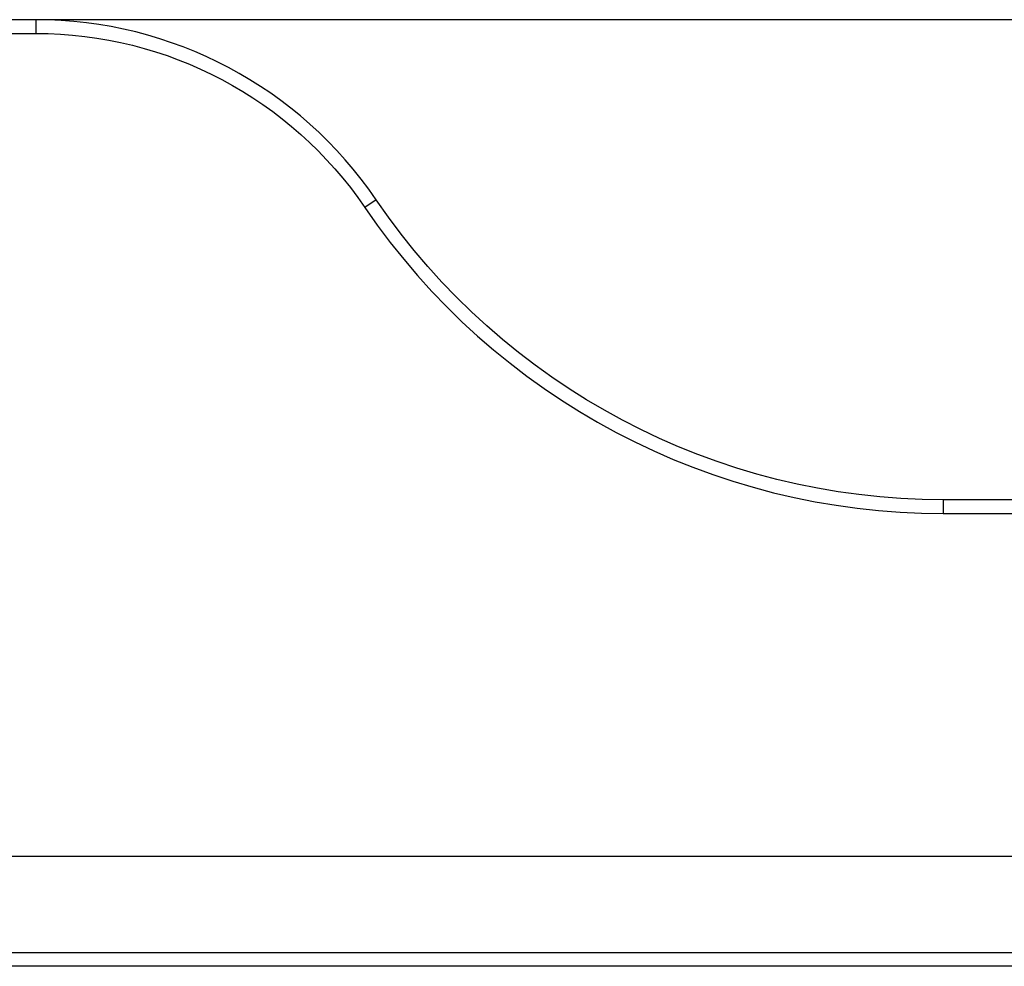
# Model space of a CAD drawing. Extents: x -401 to 440, y -346 to 248.
# Drawn here: x -83 to -76, y -107 to -100 of the extents above; entities that cross this region are included whole.
import ezdxf

# ---------------------------------------------------------------- set-up
doc = ezdxf.new("R2010")
doc.units = 0
doc.linetypes.add('SOLID', pattern=[0])
doc.layers.get('0').update_dxf_attribs({"linetype": 'CONTINUOUS'})

# ---------------------------------------------------------------- blocks, each defined once
blk = doc.blocks.new('BLOCKOFVIEWS_25')
at = {"linetype": 'SOLID'}
for p, q in [((-83.07222157936764, -100.177849041261, 16.14999911131655), (-88.38285703821414, -100.177849041261, 16.14999911131655)), ((-28.88285703821394, -100.177849041261, -8.75000088868345), (-83.07222157936764, -100.177849041261, -8.75000088868345)), ((-88.38285703821414, -100.277849041261, 16.24999911131655), (-83.07222157936764, -100.277849041261, 16.24999911131655)), ((-35.49723531587594, -103.677849041261, 16.14999911131655), (-76.45784330170623, -103.677849041261, 16.14999911131655)), ((-76.45784330170623, -103.777849041261, 16.24999911131655), (-35.49723531587594, -103.777849041261, 16.24999911131655)), ((-34.37753930879094, -106.277849041261, 16.24999911131655), (-138.0775393087909, -106.277849041261, 16.24999911131655)), ((-138.0775393087909, -106.977849041261, 15.24999911131655), (-34.37753930879094, -106.977849041261, 15.24999911131655)), ((-35.72753930879094, -107.077849041261, 11.44999911131655), (-134.7275393087909, -107.077849041261, 11.44999911131655))]:
    blk.add_line(p, q, dxfattribs=at)
at = {"color": 196, "linetype": 'SOLID'}
for p, q in [((-83.07222157936764, -100.177849041261, 16.14999911131655), (-83.07222157936764, -100.277849041261, 16.24999911131655)), ((-80.59182972524464, -101.490349041261, 16.14999911131655), (-80.67450945371534, -101.546599041261, 16.24999911131655)), ((-76.45784330170623, -103.677849041261, 16.14999911131655), (-76.45784330170623, -103.777849041261, 16.24999911131655))]:
    blk.add_line(p, q, dxfattribs=at)
at = {"linetype": 'SOLID'}
for centre, radius, start, end in [((-83.07222157936764, -103.177849041261, 16.14999911131655), 3, 34.22886632781316, 90), ((-76.45784330170623, -98.67784904126097, 16.24999911131655), 5.1, 214.2288663278131, 270)]:
    blk.add_arc(centre, radius, start, end, dxfattribs=at)
at = {"linetype": 'SOLID', "extrusion": (0, 0, -1)}
for centre, radius, start, end in [((83.07222157936764, -103.177849041261, -16.24999911131655), 2.9, 90, 145.7711336721875), ((76.45784330170623, -98.67784904126097, -16.14999911131655), 4.999999999999999, 270, 325.7711336721873)]:
    blk.add_arc(centre, radius, start, end, dxfattribs=at)

msp = doc.modelspace()

# ---------------------------------------------------------------- block references
msp.add_blockref('BLOCKOFVIEWS_25', (0, 0))

doc.saveas('drawing.dxf')
